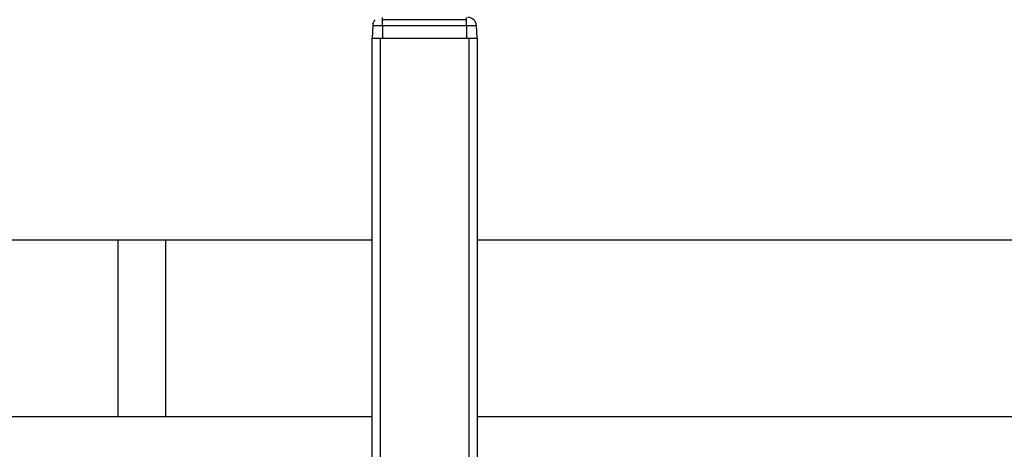
# Paper-space layout 'Sheet1' of a CAD drawing. Units: inches. Extents: x 0.1 to 18.4, y 0.1 to 10.9.
# Drawn here: x 4.7 to 6.5, y 3.2 to 4 of the extents above; entities that cross this region are included whole.
import ezdxf

# ---------------------------------------------------------------- set-up
doc = ezdxf.new("R2010")
doc.units = ezdxf.units.IN
doc.header["$MEASUREMENT"] = 0
doc.styles.add('SLDTEXTSTYLE0', font='TXT', dxfattribs={"width": 0.75})
doc.dimstyles.new('SLDDIMSTYLE0', dxfattribs={"dimtxt": 0.125, "dimasz": 0.13, "dimexe": 0, "dimexo": 0.0625, "dimgap": 0.03125, "dimtad": 0, "dimtih": 1, "dimtoh": 1, "dimlfac": 5, "dimrnd": 1e-09, "dimzin": 12, "dimdsep": 46, "dimtxsty": 'SLDTEXTSTYLE0', "dimsah": 1, "dimcen": 0.09, "dimadec": 0, "dimazin": 3, "dimtfac": 1, "dimtofl": 0, "dimtmove": 0, "dimatfit": 3, "dimfxl": 0, "dimfrac": 2, "dimtolj": 1, "dimtzin": 12, "dimarcsym": 0})
doc.dimstyles.new('SLDDIMSTYLE1', dxfattribs={"dimtxt": 0.125, "dimasz": 0.13, "dimexe": 0, "dimexo": 0.0625, "dimgap": 0.03125, "dimtad": 0, "dimtih": 1, "dimtoh": 1, "dimlfac": 5, "dimrnd": 1e-09, "dimzin": 12, "dimdsep": 46, "dimtxsty": 'SLDTEXTSTYLE0', "dimsah": 1, "dimcen": 0.09, "dimadec": 0, "dimazin": 3, "dimtfac": 1, "dimtmove": 0, "dimatfit": 0, "dimfxl": 0, "dimfrac": 2, "dimtolj": 1, "dimtzin": 12, "dimarcsym": 0})

# ---------------------------------------------------------------- blocks, each defined once
blk = doc.blocks.new('_D_8')
at = {"color": 7, "linetype": 'Continuous', "lineweight": 0}
for p, q in [((9.2782, 3.5699), (9.7388, 3.5699)), ((9.6138, 3.5699), (9.6138, 3.2444)), ((9.3244, 3.0186), (9.2864, 3.0186)), ((9.2864, 3.0186), (9.2864, 2.8202)), ((9.8324, 3.0186), (9.8705, 3.0186)), ((9.8705, 3.0186), (9.8705, 2.8202)), ((9.2864, 2.8202), (9.3244, 2.8202)), ((9.8705, 2.8202), (9.8324, 2.8202)), ((9.6138, 2.452), (9.6138, 2.7948)), ((5.924, 2.452), (9.7388, 2.452))]:
    blk.add_line(p, q, dxfattribs=at)
at = {"color": 7, "linetype": 'Continuous', "lineweight": 18}
for points in [[(9.6138, 3.5699), (9.5938, 3.4399), (9.6338, 3.4399)], [(9.6138, 2.452), (9.6338, 2.582), (9.5938, 2.582)]]:
    blk.add_solid(points, dxfattribs=at)
at = {"color": 7, "linetype": 'Continuous', "lineweight": 18, "char_height": 0.125, "attachment_point": 1, "style": 'SLDTEXTSTYLE0'}
for s, insert in [('*', (9.9086, 3.2071)), ('5.59', (9.4168, 3.2051)), ('141.97', (9.3244, 2.9813))]:
    blk.add_mtext(s, dxfattribs=dict(at, insert=insert))
blk = doc.blocks.new('_D_10')
at = {"color": 7, "linetype": 'Continuous', "lineweight": 0}
for p, q in [((6.8675, 4.4379), (6.8675, 4.6879)), ((5.5808, 4.4379), (6.9925, 4.4379)), ((5.5808, 4.1919), (6.9925, 4.1919)), ((6.8675, 3.8362), (6.8675, 4.1919)), ((6.9675, 3.8362), (6.8675, 3.8362)), ((7.166, 3.8352), (7.1279, 3.8352)), ((7.1279, 3.8352), (7.1279, 3.6368)), ((7.5816, 3.8352), (7.6197, 3.8352)), ((7.6197, 3.8352), (7.6197, 3.6368)), ((7.1279, 3.6368), (7.166, 3.6368)), ((7.6197, 3.6368), (7.5816, 3.6368))]:
    blk.add_line(p, q, dxfattribs=at)
at = {"color": 7, "linetype": 'Continuous', "lineweight": 18}
for points in [[(6.8675, 4.4379), (6.8875, 4.5679), (6.8475, 4.5679)], [(6.8675, 4.1919), (6.8475, 4.0619), (6.8875, 4.0619)]]:
    blk.add_solid(points, dxfattribs=at)
at = {"color": 7, "linetype": 'Continuous', "lineweight": 18, "char_height": 0.125, "attachment_point": 1, "style": 'SLDTEXTSTYLE0'}
for s, insert in [('1.23', (7.2121, 4.0217)), ('31.24', (7.166, 3.7979))]:
    blk.add_mtext(s, dxfattribs=dict(at, insert=insert))
blk = doc.blocks.new('_D_12')
at = {"color": 7, "linetype": 'Continuous', "lineweight": 0}
for p, q in [((5.2798, 4.4969), (0.9788, 4.4969)), ((1.1038, 4.4969), (1.1038, 3.7014)), ((0.8498, 3.4757), (0.8118, 3.4757)), ((0.8118, 3.4757), (0.8118, 3.2773)), ((1.3578, 3.4757), (1.3959, 3.4757)), ((1.3959, 3.4757), (1.3959, 3.2773)), ((0.8118, 3.2773), (0.8498, 3.2773)), ((1.3959, 3.2773), (1.3578, 3.2773)), ((1.1038, 2.452), (1.1038, 3.2519)), ((4.9616, 2.452), (0.9788, 2.452))]:
    blk.add_line(p, q, dxfattribs=at)
at = {"color": 7, "linetype": 'Continuous', "lineweight": 18}
for points in [[(1.1038, 4.4969), (1.0838, 4.3669), (1.1238, 4.3669)], [(1.1038, 2.452), (1.1238, 2.582), (1.0838, 2.582)]]:
    blk.add_solid(points, dxfattribs=at)
at = {"color": 7, "linetype": 'Continuous', "lineweight": 18, "char_height": 0.125, "attachment_point": 1, "style": 'SLDTEXTSTYLE0'}
for s, insert in [('10.22', (0.896, 3.6622)), ('259.69', (0.8498, 3.4384))]:
    blk.add_mtext(s, dxfattribs=dict(at, insert=insert))

psp = doc.layouts.new('Sheet1')

# ---------------------------------------------------------------- linework, layer by layer
at = {"color": 7, "linetype": 'Continuous', "lineweight": 25}
for p, q in [((5.3633, 3.9886), (5.3633, 3.993)), ((5.3633, 3.9778), (5.3633, 3.9886)), ((5.5224, 3.9886), (5.3633, 3.9886)), ((5.5224, 3.9886), (5.5224, 3.993)), ((5.5224, 3.9778), (5.5224, 3.9886)), ((5.3445, 3.9778), (5.3436, 3.9536)), ((5.3445, 3.9778), (5.3633, 3.9778)), ((5.3633, 3.9778), (5.3633, 3.9536)), ((5.3633, 3.9778), (5.5224, 3.9778)), ((5.5224, 3.9778), (5.5224, 3.9536)), ((5.5412, 3.9778), (5.5421, 3.9536)), ((5.3428, 3.9536), (5.3428, 2.9755)), ((5.3428, 3.9536), (5.3588, 3.9536)), ((5.3588, 3.9536), (5.5268, 3.9536)), ((5.3588, 3.9536), (5.3588, 2.9759)), ((5.5268, 3.9536), (5.5428, 3.9536)), ((5.5268, 3.9536), (5.5268, 2.9802)), ((5.5428, 3.9536), (5.5428, 2.956)), ((4.8611, 3.5699), (4.3255, 3.5699)), ((4.8611, 3.2341), (4.8611, 3.5699)), ((4.9515, 3.5699), (4.8611, 3.5699)), ((4.9515, 3.2341), (4.9515, 3.5699)), ((5.3428, 3.5699), (4.9515, 3.5699)), ((8.9319, 3.5699), (5.5428, 3.5699)), ((4.8338, 3.2339), (4.2982, 3.2339)), ((4.8611, 3.2341), (4.3255, 3.2341)), ((4.8338, 3.2341), (4.8338, 3.2339)), ((4.9523, 3.2339), (4.8338, 3.2339)), ((4.9515, 3.2341), (4.8611, 3.2341)), ((5.3428, 3.2341), (4.9515, 3.2341)), ((4.9523, 3.2341), (4.9523, 3.2339)), ((5.3428, 3.2339), (4.9523, 3.2339)), ((8.9319, 3.2341), (5.5428, 3.2341)), ((8.9327, 3.2339), (5.5428, 3.2339))]:
    psp.add_line(p, q, dxfattribs=at)
for centre, start, end in [((5.3602, 3.9772), 134, 178), ((5.5255, 3.9772), 46, 90), ((5.5255, 3.9772), 2, 46)]:
    psp.add_arc(centre, 0.0157, start, end, dxfattribs=at)
psp.add_open_spline([(5.5224, 3.9778), (5.5248, 3.9778), (5.5298, 3.9778), (5.536, 3.9778), (5.5404, 3.9778), (5.5409, 3.9778), (5.5412, 3.9778)], degree=3, dxfattribs=at)
for points, knots in [([(5.3455, 3.9536), (5.3471, 3.9536), (5.3499, 3.9536), (5.3565, 3.9536), (5.3611, 3.9536), (5.3633, 3.9536)], [0, 0, 0, 0, 0.388091, 0.693964, 1, 1, 1, 1]), ([(5.5224, 3.9536), (5.5253, 3.9536), (5.531, 3.9536), (5.5375, 3.9536), (5.5414, 3.9536), (5.5418, 3.9536), (5.5421, 3.9536)], [0, 0, 0, 0, 0.279586, 0.559173, 0.779528, 1, 1, 1, 1])]:
    psp.add_open_spline(points, degree=3, knots=knots, dxfattribs=at)

# ---------------------------------------------------------------- dimensions: what is measured, and where the dimension line sits
at = {"color": 7, "linetype": 'Continuous', "lineweight": 18}
for base, p1, p2, dimstyle, picture, middle in [((6.8675, 4.1919), (5.5308, 4.4379), (5.5308, 4.1919), 'SLDDIMSTYLE1', '_D_10', (6.8675, 3.8362)), ((1.1038, 4.4969), (5.0116, 2.452), (5.3298, 4.4969), 'SLDDIMSTYLE0', '_D_12', (1.1038, 3.4766))]:
    dim = psp.add_linear_dim(base=base, p1=p1, p2=p2, angle=90, dimstyle=dimstyle, dxfattribs=at)
    dim.commit()
    dim.dimension.update_dxf_attribs({"geometry": picture, "text_midpoint": middle, "dimtype": 160})
dim = psp.add_linear_dim(base=(9.6138, 3.5699), p1=(5.874, 2.452), p2=(9.2282, 3.5699), angle=90, text='<>*', dimstyle='SLDDIMSTYLE0', dxfattribs=at)
dim.commit()
dim.dimension.update_dxf_attribs({"geometry": '_D_8', "text_midpoint": (9.6138, 3.0196), "dimtype": 160})

doc.saveas('drawing.dxf')
